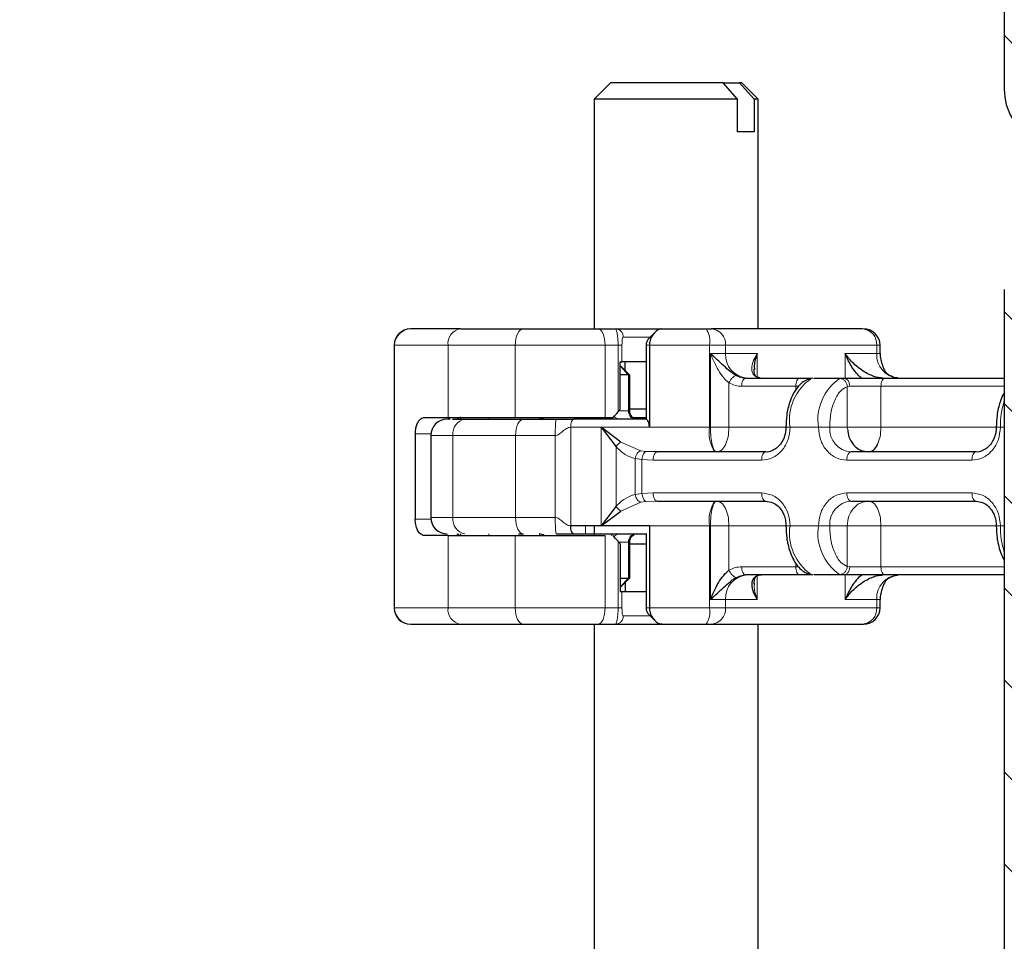
# Model space of a CAD drawing. Units: millimetres. Extents: x 0 to 420, y 0 to 297.
# Drawn here: x 72 to 96, y 208 to 230 of the extents above; entities that cross this region are included whole.
import ezdxf

# ---------------------------------------------------------------- set-up
doc = ezdxf.new("R2010")
doc.units = ezdxf.units.MM
doc.styles.add('SLDTEXTSTYLE0', font='TXT', dxfattribs={"width": 0.605})
doc.dimstyles.new('SLDDIMSTYLE0', dxfattribs={"dimtxt": 2.568319, "dimasz": 2.5, "dimexe": 0, "dimexo": 0.0625, "dimgap": 0.64208, "dimtad": 1, "dimlfac": 2.5, "dimrnd": 1e-09, "dimzin": 12, "dimdsep": 46, "dimtxsty": 'SLDTEXTSTYLE0', "dimsah": 1, "dimcen": 0.09, "dimadec": 0, "dimazin": 3, "dimtfac": 1, "dimtdec": 3, "dimtofl": 0, "dimtmove": 0, "dimatfit": 3, "dimfxl": 1, "dimfrac": 2, "dimtolj": 1, "dimtzin": 12, "dimarcsym": 0})
doc.dimstyles.new('SLDDIMSTYLE3', dxfattribs={"dimtxt": 2.568319, "dimasz": 2.5, "dimexe": 0, "dimexo": 0.0625, "dimgap": 0.64208, "dimtad": 1, "dimlfac": 2.5, "dimrnd": 1e-09, "dimzin": 12, "dimdsep": 46, "dimtxsty": 'SLDTEXTSTYLE0', "dimsah": 1, "dimcen": 0.09, "dimadec": 0, "dimazin": 3, "dimtol": 1, "dimtp": 1.5, "dimtm": 1.5, "dimtfac": 1, "dimtdec": 1, "dimtofl": 0, "dimtmove": 0, "dimatfit": 3, "dimfxl": 1, "dimfrac": 2, "dimtolj": 1, "dimarcsym": 0})
doc.dimstyles.new('SLDDIMSTYLE4', dxfattribs={"dimtxt": 2.568319, "dimasz": 2.5, "dimexe": 0, "dimexo": 0.0625, "dimgap": 0.64208, "dimtad": 1, "dimlfac": 2.5, "dimrnd": 1e-09, "dimzin": 12, "dimdsep": 46, "dimtxsty": 'SLDTEXTSTYLE0', "dimsah": 1, "dimcen": 0.09, "dimadec": 0, "dimazin": 3, "dimtol": 1, "dimtp": 2, "dimtm": 2, "dimtfac": 1, "dimtdec": 0, "dimtofl": 0, "dimtmove": 0, "dimatfit": 3, "dimfxl": 1, "dimfrac": 2, "dimtolj": 1, "dimarcsym": 0})

# ---------------------------------------------------------------- blocks, each defined once
blk = doc.blocks.new('_D_12')
at = {"color": 7, "linetype": 'Continuous', "lineweight": 0}
for p, q in [((87.63, 251.846), (52.13, 251.846)), ((53.13, 187.246), (53.13, 251.846)), ((102.03, 187.246), (52.13, 187.246))]:
    blk.add_line(p, q, dxfattribs=at)
at = {"color": 7, "linetype": 'Continuous', "lineweight": 18}
for points in [[(53.13, 251.846), (52.755, 249.346), (53.505, 249.346)], [(53.13, 187.246), (53.505, 189.746), (52.755, 189.746)]]:
    blk.add_solid(points, dxfattribs=at)
at = {"color": 7, "linetype": 'Continuous', "lineweight": 18, "attachment_point": 1, "rotation": 90, "style": 'SLDTEXTSTYLE0'}
for s, insert, char_height in [('±1.5', (50.518, 222.053), 1.8521), ('161.5', (49.72, 212.254), 2.6458)]:
    blk.add_mtext(s, dxfattribs=dict(at, insert=insert, char_height=char_height))
blk = doc.blocks.new('_D_13')
at = {"color": 7, "linetype": 'Continuous', "lineweight": 0}
for p, q in [((87.63, 251.846), (45.13, 251.846)), ((46.13, 151.246), (46.13, 251.846)), ((105.33, 151.246), (45.13, 151.246))]:
    blk.add_line(p, q, dxfattribs=at)
at = {"color": 7, "linetype": 'Continuous', "lineweight": 18}
for centre, start, end in [((44.158, 203.865), 63.4349, 116.5651), ((44.158, 199.227), 243.4349, 296.5651)]:
    blk.add_arc(centre, 4.41, start, end, dxfattribs=at)
for points in [[(46.13, 251.846), (45.755, 249.346), (46.505, 249.346)], [(46.13, 151.246), (46.505, 153.746), (45.755, 153.746)]]:
    blk.add_solid(points, dxfattribs=at)
at = {"color": 7, "linetype": 'Continuous', "lineweight": 18, "attachment_point": 1, "rotation": 90, "style": 'SLDTEXTSTYLE0'}
for s, insert, char_height in [('±2', (43.518, 205.082), 1.8521), ('251.5', (42.72, 195.283), 2.6458)]:
    blk.add_mtext(s, dxfattribs=dict(at, insert=insert, char_height=char_height))
blk = doc.blocks.new('_D_14')
at = {"color": 7, "linetype": 'Continuous', "lineweight": 0}
for p, q in [((95.43, 237.646), (59.13, 237.646)), ((60.13, 187.246), (60.13, 237.646)), ((102.03, 187.246), (59.13, 187.246))]:
    blk.add_line(p, q, dxfattribs=at)
at = {"color": 7, "linetype": 'Continuous', "lineweight": 18}
for points in [[(60.13, 237.646), (59.755, 235.146), (60.505, 235.146)], [(60.13, 187.246), (60.505, 189.746), (59.755, 189.746)]]:
    blk.add_solid(points, dxfattribs=at)
at = {"color": 7, "linetype": 'Continuous', "lineweight": 18, "insert": (56.72, 209.506), "char_height": 2.6458, "attachment_point": 1, "rotation": 90, "style": 'SLDTEXTSTYLE0'}
blk.add_mtext('126', dxfattribs=at)

msp = doc.modelspace()

# ---------------------------------------------------------------- hatches: boundary and pattern name
at = {"linetype": 'Continuous', "lineweight": 18}
h = msp.add_hatch(dxfattribs=at)
h.set_pattern_fill('ANSI31', scale=0.5, angle=90, style=0)
edge = h.paths.add_edge_path(flags=0)
edge.add_line((96.7303, 224.3025), (97.3503, 224.6604))
edge.add_arc((96.5503, 226.046), 1.6, 300, 420)
edge.add_line((97.3503, 227.4317), (96.7303, 227.7896))
edge.add_arc((97.1303, 228.4825), 0.8, 180, 240, ccw=False)
edge.add_line((96.3303, 228.4825), (96.3303, 237.646))
edge.add_line((96.3303, 237.646), (95.7303, 237.646))
edge.add_line((95.7303, 237.646), (95.7303, 228.4825))
edge.add_arc((97.1303, 228.4825), 1.4, 180, 240)
edge.add_line((96.4303, 227.27), (97.0503, 226.9121))
edge.add_arc((96.5503, 226.046), 1, -60, 60, ccw=False)
edge.add_line((97.0503, 225.18), (96.4303, 224.8221))
edge.add_arc((97.1303, 223.6096), 1.4, 120, 180)
edge.add_line((95.7303, 223.6096), (95.7303, 193.846))
edge.add_arc((102.3303, 193.846), 6.6, 180, 270)
edge.add_line((102.3303, 187.246), (102.5639, 187.246))
edge.add_arc((102.5639, 184.846), 2.4, 9.59407, 90, ccw=False)
edge.add_line((104.9303, 185.246), (105.5371, 185.246))
edge.add_arc((102.5639, 184.846), 3, 7.66226, 90)
edge.add_line((102.5639, 187.846), (102.3303, 187.846))
edge.add_arc((102.3303, 193.846), 6, 180, 270, ccw=False)
edge.add_line((96.3303, 193.846), (96.3303, 223.6096))
edge.add_arc((97.1303, 223.6096), 0.8, 120, 180, ccw=False)

# ---------------------------------------------------------------- linework, layer by layer
at = {"color": 7, "linetype": 'Continuous', "lineweight": 25}
for p, q in [((95.7303, 237.646), (95.7303, 228.4825)), ((86.1311, 228.646), (85.7311, 228.246)), ((88.8728, 228.646), (86.1311, 228.646)), ((89.2282, 228.246), (88.8728, 228.646)), ((88.8728, 228.646), (89.2728, 228.646)), ((89.2728, 228.646), (89.6282, 228.246)), ((89.3311, 228.646), (89.2728, 228.646)), ((89.7311, 228.246), (89.3311, 228.646)), ((85.7311, 228.246), (85.7311, 222.646)), ((89.2282, 228.246), (85.7311, 228.246)), ((89.2282, 227.446), (89.2282, 228.246)), ((89.6282, 228.246), (89.6282, 227.446)), ((89.7311, 228.246), (89.6282, 228.246)), ((89.7311, 222.646), (89.7311, 228.246)), ((89.6282, 227.446), (89.2282, 227.446)), ((95.7303, 223.6096), (95.7303, 193.846)), ((85.8253, 222.646), (86.2463, 222.646)), ((87.2123, 222.5598), (87.0514, 222.397)), ((87.3823, 222.646), (87.3155, 222.6321)), ((87.3823, 222.646), (88.4595, 222.646)), ((92.2738, 222.646), (88.5893, 222.646)), ((80.8552, 222.246), (80.8552, 215.846)), ((86.9964, 222.246), (86.9964, 220.4437)), ((87.0776, 222.246), (87.0776, 220.246)), ((92.7006, 222.046), (92.7006, 222.246)), ((86.3647, 221.846), (86.4095, 221.846)), ((86.3647, 220.686), (86.3647, 221.846)), ((86.9964, 221.846), (86.4095, 221.846)), ((86.4834, 221.6338), (86.4834, 221.846)), ((86.391, 221.726), (86.3647, 221.726)), ((86.5911, 221.526), (86.3906, 221.7266)), ((86.5642, 221.526), (86.391, 221.726)), ((86.391, 221.726), (86.591, 221.526)), ((86.5642, 221.526), (86.3647, 221.526)), ((86.591, 221.526), (86.5642, 221.526)), ((86.591, 221.526), (86.591, 220.646)), ((89.4267, 221.446), (90.7442, 221.446)), ((91.0595, 221.4421), (90.9722, 221.4252)), ((91.023, 221.4343), (90.9728, 221.4227)), ((91.0961, 221.446), (91.8102, 221.446)), ((92.8226, 221.446), (95.7303, 221.446)), ((86.9964, 220.686), (86.591, 220.686)), ((81.5947, 220.486), (82.1681, 220.486)), ((82.1681, 220.486), (83.8071, 220.486)), ((82.4708, 220.486), (82.4708, 220.446)), ((83.8071, 220.486), (85.9986, 220.486)), ((85.9986, 220.486), (86.1912, 220.486)), ((86.671, 220.486), (86.9964, 220.486)), ((86.3803, 219.8872), (85.9038, 220.246)), ((85.9038, 220.246), (86.2656, 219.7676)), ((81.3702, 220.086), (81.3702, 218.006)), ((81.7492, 220.046), (81.7492, 218.046)), ((87.2693, 219.646), (86.9946, 219.6565)), ((89.9139, 219.646), (87.2693, 219.646)), ((95.0408, 219.646), (91.9924, 219.646)), ((95.0408, 219.646), (95.043, 219.646)), ((87.2693, 218.446), (89.9139, 218.446)), ((91.9924, 218.446), (95.0408, 218.446)), ((86.2656, 218.3245), (85.9038, 217.846)), ((85.9038, 217.846), (86.3803, 218.2049)), ((85.9038, 217.846), (85.1586, 217.846)), ((85.7311, 217.846), (85.7311, 217.606)), ((87.0776, 217.846), (85.9038, 217.846)), ((87.0776, 217.846), (87.0776, 215.846)), ((82.1681, 217.606), (81.5947, 217.606)), ((82.1681, 217.606), (83.8071, 217.606)), ((82.4708, 217.646), (82.4708, 217.606)), ((83.8071, 217.606), (85.9986, 217.606)), ((83.8832, 217.646), (84.0063, 217.646)), ((86.9964, 217.6484), (86.9964, 215.846)), ((86.3647, 217.406), (86.3647, 216.246)), ((86.591, 217.446), (86.591, 216.566)), ((86.591, 217.406), (86.9964, 217.406)), ((86.3647, 216.566), (86.5642, 216.566)), ((86.3906, 216.3655), (86.5911, 216.566)), ((86.391, 216.366), (86.5642, 216.566)), ((86.591, 216.566), (86.391, 216.366)), ((86.5642, 216.566), (86.591, 216.566)), ((90.7442, 216.646), (89.4267, 216.646)), ((90.9722, 216.6669), (91.0595, 216.65)), ((90.9728, 216.6694), (91.023, 216.6578)), ((91.8102, 216.646), (91.0961, 216.646)), ((95.7303, 216.646), (92.8226, 216.646)), ((86.3647, 216.366), (86.391, 216.366)), ((86.4834, 216.4583), (86.4834, 216.246)), ((86.3647, 216.246), (86.4095, 216.246)), ((86.4095, 216.246), (86.9964, 216.246)), ((92.7006, 215.846), (92.7006, 216.046)), ((87.0515, 215.695), (87.2123, 215.5323)), ((85.7311, 215.446), (85.7311, 160.646)), ((85.8253, 215.446), (86.2463, 215.446)), ((87.3155, 215.46), (87.3823, 215.446)), ((87.357, 215.446), (87.3702, 215.4463)), ((87.3823, 215.446), (88.4595, 215.446)), ((88.4595, 215.446), (88.5893, 215.446)), ((88.5893, 215.446), (92.2738, 215.446)), ((89.7311, 160.646), (89.7311, 215.446)), ((92.2738, 215.446), (92.3006, 215.446))]:
    msp.add_line(p, q, dxfattribs=at)
at = {"color": 8, "linetype": 'Continuous', "lineweight": 18}
for p, q in [((87.3777, 222.6308), (87.3403, 222.646)), ((86.4424, 222.446), (87.1241, 222.446)), ((80.8667, 222.246), (80.8552, 222.246)), ((82.1681, 222.246), (80.8667, 222.246)), ((80.8667, 222.246), (80.8667, 215.846)), ((83.8071, 222.246), (82.1681, 222.246)), ((82.1681, 220.486), (82.1681, 222.246)), ((85.9986, 222.246), (83.8071, 222.246)), ((83.8071, 220.486), (83.8071, 222.246)), ((85.9986, 220.486), (85.9986, 222.246)), ((86.3142, 222.246), (85.9986, 222.246)), ((86.3142, 220.6201), (86.3142, 222.246)), ((86.4095, 221.846), (86.4095, 222.246)), ((87.0776, 222.246), (86.9964, 222.246)), ((88.5462, 222.246), (87.0776, 222.246)), ((88.5462, 222.246), (88.5462, 220.246)), ((88.9357, 222.246), (88.5462, 222.246)), ((88.5669, 222.046), (88.9357, 222.046)), ((88.5669, 220.246), (88.5669, 222.046)), ((88.9357, 222.046), (88.9357, 222.246)), ((92.6202, 222.246), (88.9357, 222.246)), ((88.9357, 222.046), (89.7082, 222.046)), ((89.7082, 222.046), (89.7082, 221.4738)), ((91.8477, 222.046), (92.6202, 222.046)), ((91.8477, 221.446), (91.8477, 222.046)), ((92.6202, 222.246), (92.6202, 222.046)), ((92.7006, 222.246), (92.6202, 222.246)), ((92.6202, 222.046), (92.7006, 222.046)), ((86.5642, 220.646), (86.5642, 221.526)), ((89.0178, 221.3297), (89.0178, 220.246)), ((91.0961, 221.446), (91.023, 221.4343)), ((91.7158, 221.4343), (91.8102, 221.446)), ((89.3267, 221.246), (90.6442, 221.246)), ((90.6442, 221.246), (90.7171, 221.246)), ((90.6442, 221.1505), (90.6442, 221.246)), ((91.903, 221.2363), (91.9633, 221.246)), ((91.903, 220.246), (91.903, 221.2363)), ((91.9633, 221.246), (92.7226, 221.246)), ((92.7226, 221.246), (92.7226, 220.246)), ((92.7226, 221.246), (95.7303, 221.246)), ((86.3362, 220.646), (86.5642, 220.646)), ((86.5642, 220.646), (86.591, 220.646)), ((82.4227, 220.4703), (82.4227, 220.446)), ((83.1619, 220.446), (83.1619, 220.486)), ((84.3984, 220.446), (84.3984, 220.486)), ((85.9038, 220.246), (85.1586, 220.246)), ((85.1586, 220.246), (85.1586, 217.846)), ((85.9038, 220.246), (87.0776, 220.246)), ((85.9038, 217.846), (85.9038, 220.246)), ((87.0776, 220.246), (88.5462, 220.246)), ((88.5462, 220.246), (88.5669, 220.246)), ((89.0178, 220.246), (90.4067, 220.246)), ((90.5067, 220.246), (90.4067, 220.246)), ((91.1995, 220.246), (90.5067, 220.246)), ((91.4727, 220.246), (91.1995, 220.246)), ((91.4727, 220.246), (91.903, 220.246)), ((91.903, 220.246), (91.913, 220.1877)), ((92.7226, 220.246), (95.5336, 220.246)), ((95.6336, 220.246), (95.5336, 220.246)), ((95.7303, 220.246), (95.6336, 220.246)), ((81.7512, 220.086), (81.3702, 220.086)), ((82.2893, 220.046), (81.7492, 220.046)), ((83.8162, 220.046), (82.2893, 220.046)), ((82.2893, 218.046), (82.2893, 220.046)), ((83.8162, 218.046), (83.8162, 220.046)), ((84.7812, 220.046), (83.8162, 220.046)), ((84.7812, 218.046), (84.7812, 220.046)), ((86.3803, 219.8872), (86.8678, 219.6726)), ((86.2656, 218.3245), (86.2656, 219.7676)), ((86.9946, 219.6565), (86.8678, 219.6726)), ((86.8966, 219.46), (86.731, 219.4815)), ((86.731, 219.4815), (86.731, 218.6106)), ((86.8966, 219.46), (86.8966, 218.6321)), ((87.1693, 219.446), (86.8966, 219.46)), ((89.8139, 219.446), (87.1693, 219.446)), ((94.9408, 219.446), (91.8924, 219.446)), ((86.731, 218.6106), (86.8966, 218.6321)), ((86.8966, 218.6321), (87.1693, 218.646)), ((86.9946, 218.4356), (87.2693, 218.446)), ((87.1693, 218.646), (89.8139, 218.646)), ((91.8924, 218.646), (94.9408, 218.646)), ((86.3803, 218.2049), (86.8678, 218.4195)), ((86.9946, 218.4356), (86.8678, 218.4195)), ((81.3702, 218.006), (81.7512, 218.006)), ((81.7492, 218.046), (82.2893, 218.046)), ((83.8162, 218.046), (82.2893, 218.046)), ((84.7812, 218.046), (83.8162, 218.046)), ((85.5236, 217.846), (85.5236, 217.646)), ((88.5462, 217.846), (87.0776, 217.846)), ((88.5462, 215.846), (88.5462, 217.846)), ((88.5669, 217.846), (88.5462, 217.846)), ((88.5669, 216.046), (88.5669, 217.846)), ((90.4067, 217.846), (89.0178, 217.846)), ((89.0178, 217.846), (89.0178, 216.7624)), ((90.4067, 217.846), (90.5067, 217.846)), ((90.5067, 217.846), (91.1995, 217.846)), ((91.1995, 217.846), (91.4727, 217.846)), ((91.903, 217.846), (91.4727, 217.846)), ((91.903, 216.8558), (91.903, 217.846)), ((95.5336, 217.846), (92.7226, 217.846)), ((92.7226, 217.846), (92.7226, 216.846)), ((95.6336, 217.846), (95.5336, 217.846)), ((95.7303, 217.846), (95.6336, 217.846)), ((82.1681, 215.846), (82.1681, 217.606)), ((82.4227, 217.646), (82.4227, 217.6218)), ((83.1619, 217.606), (83.1619, 217.646)), ((83.8071, 215.846), (83.8071, 217.606)), ((84.3984, 217.6459), (84.3984, 217.606)), ((85.9986, 215.846), (85.9986, 217.606)), ((86.3142, 215.846), (86.3142, 217.472)), ((86.5642, 217.446), (86.3362, 217.446)), ((86.5642, 216.566), (86.5642, 217.446)), ((86.591, 217.446), (86.5642, 217.446)), ((90.6442, 216.846), (89.3267, 216.846)), ((90.6442, 216.846), (90.6442, 216.9301)), ((90.7145, 216.846), (90.6442, 216.846)), ((91.903, 216.8558), (91.9633, 216.846)), ((92.7226, 216.846), (91.9633, 216.846)), ((95.7303, 216.846), (92.7226, 216.846)), ((89.7082, 216.6246), (89.7082, 216.046)), ((91.023, 216.6578), (91.0961, 216.646)), ((91.8102, 216.646), (91.7158, 216.6578)), ((91.8477, 216.046), (91.8477, 216.646)), ((86.4095, 215.846), (86.4095, 216.246)), ((88.9357, 216.046), (88.5669, 216.046)), ((88.9357, 215.846), (88.9357, 216.046)), ((89.7082, 216.046), (88.9357, 216.046)), ((92.6202, 216.046), (91.8477, 216.046)), ((92.6202, 216.046), (92.6202, 215.846)), ((92.7006, 216.046), (92.6202, 216.046)), ((80.8552, 215.846), (80.8667, 215.846)), ((80.8667, 215.846), (82.1681, 215.846)), ((82.1681, 215.846), (83.8071, 215.846)), ((83.8071, 215.846), (85.9986, 215.846)), ((86.3142, 215.846), (85.9986, 215.846)), ((86.9964, 215.846), (87.0776, 215.846)), ((88.5462, 215.846), (87.0776, 215.846)), ((88.5462, 215.846), (88.9357, 215.846)), ((88.9357, 215.846), (92.6202, 215.846)), ((92.6202, 215.846), (92.7006, 215.846)), ((87.0736, 215.646), (86.4424, 215.646)), ((87.3403, 215.446), (87.3777, 215.4613))]:
    msp.add_line(p, q, dxfattribs=at)
at = {"color": 8, "linetype": 'Continuous', "lineweight": 18, "flags": 128}
for points in [[(83.8071, 222.246), (83.8108, 222.3241), (83.8217, 222.3991), (83.8395, 222.4683), (83.8633, 222.5289), (83.8924, 222.5786), (83.9256, 222.6156), (83.9616, 222.6384), (83.9991, 222.646)], [(85.9986, 222.246), (85.9952, 222.3241), (85.9854, 222.3991), (85.9694, 222.4683), (85.9478, 222.5289), (85.9216, 222.5786), (85.8916, 222.6156), (85.8591, 222.6384), (85.8253, 222.646)], [(90.7442, 221.446), (90.7246, 221.4422), (90.7059, 221.4308), (90.6886, 221.4123), (90.6734, 221.3875), (90.661, 221.3572), (90.6518, 221.3226), (90.6461, 221.2851), (90.6442, 221.246)], [(92.8226, 221.446), (92.8031, 221.4422), (92.7843, 221.4308), (92.7671, 221.4123), (92.7519, 221.3875), (92.7395, 221.3572), (92.7302, 221.3226), (92.7245, 221.2851), (92.7226, 221.246)], [(84.0063, 220.446), (83.9692, 220.4384), (83.9336, 220.4156), (83.9007, 220.3786), (83.8719, 220.3289), (83.8482, 220.2683), (83.8306, 220.1991), (83.8198, 220.1241), (83.8162, 220.046)], [(89.8139, 219.446), (89.8158, 219.4851), (89.8215, 219.5226), (89.8308, 219.5572), (89.8432, 219.5875), (89.8583, 219.6123), (89.8756, 219.6308), (89.8944, 219.6422), (89.9139, 219.646)], [(91.8924, 219.446), (91.8943, 219.4851), (91.9, 219.5226), (91.9092, 219.5572), (91.9217, 219.5875), (91.9368, 219.6123), (91.9541, 219.6308), (91.9729, 219.6422), (91.9924, 219.646)], [(94.9408, 219.446), (94.9427, 219.4851), (94.9484, 219.5226), (94.9576, 219.5572), (94.9701, 219.5875), (94.9852, 219.6123), (95.0025, 219.6308), (95.0213, 219.6422), (95.0408, 219.646)], [(89.8139, 218.646), (89.8158, 218.607), (89.8215, 218.5695), (89.8308, 218.5349), (89.8432, 218.5046), (89.8583, 218.4798), (89.8756, 218.4613), (89.8944, 218.4499), (89.9139, 218.446)], [(91.8924, 218.646), (91.8943, 218.607), (91.9, 218.5695), (91.9092, 218.5349), (91.9217, 218.5046), (91.9368, 218.4798), (91.9541, 218.4613), (91.9729, 218.4499), (91.9924, 218.446)], [(94.9408, 218.646), (94.9427, 218.607), (94.9484, 218.5695), (94.9576, 218.5349), (94.9701, 218.5046), (94.9852, 218.4798), (95.0025, 218.4613), (95.0213, 218.4499), (95.0408, 218.446)], [(83.8162, 218.046), (83.8198, 217.968), (83.8306, 217.893), (83.8482, 217.8238), (83.8719, 217.7632), (83.9007, 217.7135), (83.9336, 217.6765), (83.9692, 217.6537), (84.0063, 217.646)], [(90.7442, 216.646), (90.7246, 216.6499), (90.7059, 216.6613), (90.6886, 216.6798), (90.6734, 216.7046), (90.661, 216.7349), (90.6518, 216.7695), (90.6461, 216.807), (90.6442, 216.846)], [(92.8226, 216.646), (92.8031, 216.6499), (92.7843, 216.6613), (92.7671, 216.6798), (92.7519, 216.7046), (92.7395, 216.7349), (92.7302, 216.7695), (92.7245, 216.807), (92.7226, 216.846)], [(83.9991, 215.446), (83.9616, 215.4537), (83.9256, 215.4765), (83.8924, 215.5135), (83.8633, 215.5632), (83.8395, 215.6238), (83.8217, 215.693), (83.8108, 215.768), (83.8071, 215.846)], [(85.9986, 215.846), (85.9952, 215.768), (85.9854, 215.693), (85.9694, 215.6238), (85.9478, 215.5632), (85.9216, 215.5135), (85.8916, 215.4765), (85.8591, 215.4537), (85.8253, 215.446)]]:
    msp.add_lwpolyline(points, dxfattribs=at)
at = {"color": 7, "linetype": 'Continuous', "lineweight": 25, "flags": 128}
msp.add_lwpolyline([(87.4366, 222.6381), (87.4351, 222.6384), (87.357, 222.646)], dxfattribs=at)
at = {"color": 7, "linetype": 'Continuous', "lineweight": 25}
for centre, radius, start, end in [((97.1303, 228.4825), 1.4, 180, 240), ((81.2552, 222.246), 0.4, 90, 180), ((92.3006, 222.246), 0.4, 0, 90), ((93.3006, 222.046), 0.6, 180, 194.23566), ((86.791, 220.646), 0.2, 179.99524, 269.99523), ((82.1492, 220.046), 0.4, 90, 180), ((84.3913, 220.646), 0.1999, 270.00061, 306.875), ((82.1492, 218.046), 0.4, 180, 270), ((84.3913, 217.4461), 0.1999, 53.125, 89.99939), ((86.791, 217.4461), 0.2, 90.00477, 180.00476), ((93.3006, 216.046), 0.6, 165.83567, 180), ((81.2552, 215.846), 0.4, 180, 270), ((92.3006, 215.846), 0.4, 270, 0)]:
    msp.add_arc(centre, radius, start, end, dxfattribs=at)
at = {"color": 8, "linetype": 'Continuous', "lineweight": 18}
for centre, radius, start, end in [((81.2639, 222.2489), 0.3971, 90.42043, 180.41435), ((82.5268, 222.2893), 0.3613, 99.15053, 186.87898), ((88.0203, 222.3413), 0.5345, 349.73075, 34.75405), ((88.5604, 222.271), 0.3761, 356.18874, 85.59805), ((92.2449, 222.271), 0.3761, 356.18874, 85.59805), ((89.4986, 222.0085), 0.5642, 176.18874, 265.59805), ((93.1831, 222.0085), 0.5642, 176.18874, 265.59805), ((91.7103, 220.4294), 1.2174, 124.36729, 188.66264), ((92.4031, 220.4294), 1.2174, 124.36729, 188.66264), ((97.743, 220.2676), 2.1096, 162.57416, 180.58494), ((86.7519, 220.6335), 0.1881, 176.18874, 265.59805), ((82.6453, 220.0928), 0.359, 100.26743, 187.47605), ((86.2191, 220.5281), 0.0825, 210.6013, 263.64491), ((86.3543, 220.6127), 0.1667, 215.58441, 268.55756), ((89.3352, 220.1031), 0.8018, 169.73075, 214.75405), ((92.0357, 220.2085), 0.5642, 176.18874, 265.59805), ((89.3352, 217.989), 0.8018, 145.24595, 190.26925), ((92.0357, 217.8835), 0.5642, 94.40195, 183.81126), ((82.6453, 217.9993), 0.359, 172.52395, 259.73257), ((91.7103, 217.6627), 1.2174, 171.33736, 235.63271), ((92.4031, 217.6627), 1.2174, 171.33736, 235.63271), ((97.743, 217.8245), 2.1096, 179.41506, 197.42584), ((86.2191, 217.564), 0.0825, 96.35509, 149.3987), ((86.3543, 217.4794), 0.1667, 91.44244, 144.41559), ((86.7519, 217.4585), 0.1881, 94.40195, 183.81126), ((89.4986, 216.0835), 0.5642, 94.40195, 183.81126), ((93.1831, 216.0835), 0.5642, 94.40195, 183.81126), ((81.2639, 215.8432), 0.3971, 179.58565, 269.57957), ((82.5268, 215.8028), 0.3613, 173.12102, 260.84947), ((88.0203, 215.7508), 0.5345, 325.24595, 10.26925), ((88.5604, 215.821), 0.3761, 274.40195, 3.81126), ((92.2449, 215.821), 0.3761, 274.40195, 3.81126)]:
    msp.add_arc(centre, radius, start, end, dxfattribs=at)
at = {"color": 7, "linetype": 'Continuous', "lineweight": 25}
for centre, major_axis, start_param, end_param in [((84.4393, 221.7763), (3.2611, 3.2611), 4.7832296, 4.8228122), ((86.2101, 220.6843), (0.1812, 0.1812), 4.8228122, 5.1585689), ((84.4393, 216.3158), (3.2611, -3.2611), 1.4603731, 1.4999557), ((86.2101, 217.4078), (0.1812, -0.1812), 1.1246164, 1.4603731)]:
    msp.add_ellipse(centre, major_axis=major_axis, ratio=0.4675868, start_param=start_param, end_param=end_param, dxfattribs=at)
for points, knots in [([(82.4694, 222.646), (82.3201, 222.646), (82.0216, 222.646), (81.6777, 222.646), (81.4088, 222.646), (81.3102, 222.646), (81.261, 222.646)], [0, 0, 0, 0, 0.2500193, 0.5000004, 0.7500193, 1, 1, 1, 1]), ([(83.9991, 222.646), (84.1409, 222.646), (84.4287, 222.646), (84.9059, 222.646), (85.3858, 222.646), (85.6802, 222.646), (85.8253, 222.646)], [0, 0, 0, 0, 0.2464518, 0.5, 0.7535482, 1, 1, 1, 1]), ([(86.2463, 222.646), (86.2868, 222.646), (86.3688, 222.646), (86.6159, 222.646), (86.9376, 222.646), (87.2071, 222.646), (87.3403, 222.646)], [0, 0, 0, 0, 0.2470613, 0.5, 0.7529387, 1, 1, 1, 1]), ([(87.3155, 222.6321), (87.2843, 222.6148), (87.2247, 222.5818), (87.1463, 222.4838), (87.0894, 222.3698), (87.0813, 222.2854), (87.0776, 222.246)], [0, 0, 0, 0, 0.2949533, 0.5626064, 0.7961003, 1, 1, 1, 1]), ([(87.0497, 222.3917), (87.0462, 222.3886), (87.035, 222.3791), (87.0205, 222.3519), (87.0067, 222.3182), (86.998, 222.2822), (86.997, 222.2579), (86.9964, 222.246)], [0, 0, 0, 0, 0.1154463, 0.3647565, 0.5986595, 0.8032235, 1, 1, 1, 1]), ([(89.1918, 221.5088), (89.1673, 221.5236), (89.1181, 221.5532), (89.016, 221.631), (88.8315, 221.8005), (88.6754, 221.9453), (88.5669, 222.046)], [0, 0, 0, 0, 0.1093195, 0.2187549, 0.4567095, 1, 1, 1, 1]), ([(89.7082, 222.046), (89.6726, 221.9456), (89.6247, 221.8104), (89.6362, 221.6878), (89.6392, 221.6563)], [0, 0, 0, 0, 0.7431364, 1, 1, 1, 1]), ([(92.7673, 221.446), (92.7331, 221.4482), (92.6623, 221.4526), (92.5408, 221.4878), (92.4104, 221.5441), (92.2244, 221.6533), (92.0153, 221.8246), (91.9039, 221.9718), (91.8477, 222.046)], [0, 0, 0, 0, 0.0888851, 0.1840891, 0.2942826, 0.4225391, 0.7088702, 1, 1, 1, 1]), ([(92.2524, 221.446), (92.2388, 221.4574), (92.1323, 221.546), (91.9802, 221.7525), (91.8921, 221.9477), (91.8477, 222.046)], [0, 0, 0, 0, 0.0677376, 0.5299953, 1, 1, 1, 1]), ([(92.7188, 221.8988), (92.731, 221.8468), (92.7535, 221.7506), (92.8056, 221.6309), (92.8711, 221.5532), (92.9151, 221.5236), (92.9371, 221.5088)], [0, 0, 0, 0, 0.3801335, 0.703095, 0.8516134, 1, 1, 1, 1]), ([(89.7599, 221.454), (89.7314, 221.4614), (89.6735, 221.4764), (89.6345, 221.5472), (89.6304, 221.6261), (89.6283, 221.6665)], [0, 0, 0, 0, 0.3201406, 0.6515087, 1, 1, 1, 1]), ([(90.9782, 221.4222), (90.9318, 221.4059), (90.8277, 221.3694), (90.6924, 221.2396), (90.5796, 221.0681), (90.5023, 220.8798), (90.4543, 220.7052), (90.4162, 220.5002), (90.4104, 220.344), (90.4067, 220.246)], [0, 0, 0, 0, 0.125645, 0.2817029, 0.4579929, 0.6011017, 0.7116163, 0.8191138, 1, 1, 1, 1]), ([(90.7442, 221.446), (90.8207, 221.446), (90.9421, 221.446), (91.007, 221.446), (91.031, 221.446)], [0, 0, 0, 0, 0.6299431, 1, 1, 1, 1]), ([(91.8102, 221.446), (91.875, 221.446), (92.0088, 221.446), (92.2813, 221.446), (92.5697, 221.446), (92.7401, 221.446), (92.8226, 221.446)], [0, 0, 0, 0, 0.2422355, 0.5, 0.7577645, 1, 1, 1, 1]), ([(92.9371, 221.5088), (92.9432, 221.508), (92.9523, 221.5068), (92.9585, 221.5005), (92.9605, 221.4984)], [0, 0, 0, 0, 0.667465, 1, 1, 1, 1]), ([(93.1254, 221.4492), (93.1072, 221.4505), (93.0503, 221.4547), (92.9976, 221.4814), (92.9617, 221.4996)], [0, 0, 0, 0, 0.32000416, 1, 1, 1, 1]), ([(95.7303, 221.0884), (95.7214, 221.0754), (95.6778, 221.0117), (95.6302, 220.8784), (95.581, 220.7055), (95.5432, 220.5), (95.5373, 220.344), (95.5336, 220.246)], [0, 0, 0, 0, 0.06349876, 0.31076773, 0.50171931, 0.68745765, 1, 1, 1, 1]), ([(81.3702, 220.086), (81.372, 220.1259), (81.3758, 220.2054), (81.4044, 220.3127), (81.4489, 220.4025), (81.5129, 220.4712), (81.5663, 220.4809), (81.5947, 220.486)], [0, 0, 0, 0, 0.17556463, 0.35064709, 0.53773694, 0.75420625, 1, 1, 1, 1]), ([(82.2236, 220.446), (82.2095, 220.446), (82.1505, 220.446), (82.1608, 220.446), (82.1686, 220.446)], [0, 0, 0, 0, 0.2378152, 1, 1, 1, 1]), ([(82.2764, 220.446), (82.2845, 220.446), (82.334, 220.446), (82.4686, 220.446), (82.5813, 220.446)], [0, 0, 0, 0, 0.163094, 1, 1, 1, 1]), ([(82.4827, 220.486), (82.4527, 220.4833), (82.4116, 220.4796), (82.3942, 220.4531), (82.3895, 220.446)], [0, 0, 0, 0, 0.7322764, 1, 1, 1, 1]), ([(84.8105, 220.446), (84.8313, 220.446), (84.8741, 220.446), (84.9504, 220.446), (85.0076, 220.446), (85.0516, 220.446), (85.0667, 220.446), (85.0709, 220.446), (85.0722, 220.446), (85.0884, 220.446), (85.1366, 220.446), (85.1964, 220.446), (85.2362, 220.446)], [0, 0, 0, 0, 0.1175333, 0.2425416, 0.4868053, 0.5792287, 0.6040544, 0.6111207, 0.6133172, 0.6146227, 0.7432901, 1, 1, 1, 1]), ([(87.0776, 220.246), (87.0772, 220.2585), (87.0764, 220.2835), (87.0699, 220.3314), (87.0541, 220.3833), (87.0275, 220.4271), (87.0068, 220.4381), (86.9964, 220.4437)], [0, 0, 0, 0, 0.1249897, 0.250132, 0.5001608, 0.7505878, 1, 1, 1, 1]), ([(90.4067, 220.246), (90.4005, 220.1724), (90.3917, 220.0691), (90.3372, 219.9331), (90.2749, 219.8301), (90.1781, 219.7316), (90.0567, 219.6679), (89.9642, 219.6358), (89.9158, 219.6464), (89.9151, 219.6465)], [0, 0, 0, 0, 0.22687175, 0.31787579, 0.46819201, 0.62530535, 0.79954702, 0.99710788, 1, 1, 1, 1]), ([(91.913, 220.1877), (91.9194, 220.1293), (91.9343, 219.9925), (92.0473, 219.8121), (92.2182, 219.673), (92.3545, 219.655), (92.4226, 219.646)], [0, 0, 0, 0, 0.1991524, 0.4661016, 0.7330508, 1, 1, 1, 1]), ([(95.5336, 220.246), (95.5273, 220.1724), (95.5186, 220.0691), (95.464, 219.9331), (95.4018, 219.8301), (95.305, 219.7316), (95.1836, 219.6679), (95.0911, 219.6358), (95.0427, 219.6464), (95.042, 219.6465)], [0, 0, 0, 0, 0.22687175, 0.31787579, 0.46819201, 0.62530535, 0.79954702, 0.99710788, 1, 1, 1, 1]), ([(92.4226, 219.646), (92.4612, 219.656), (92.5383, 219.676), (92.6169, 219.7646), (92.6408, 219.8395), (92.6437, 219.8486)], [0, 0, 0, 0, 0.467833, 0.935666, 1, 1, 1, 1]), ([(89.9145, 218.4452), (89.972, 218.4384), (90.0773, 218.4261), (90.211, 218.3332), (90.3012, 218.2247), (90.3607, 218.1079), (90.399, 217.9839), (90.4041, 217.8925), (90.4067, 217.846)], [0, 0, 0, 0, 0.2338741, 0.4290811, 0.593727, 0.7177048, 0.8562565, 1, 1, 1, 1]), ([(95.0414, 218.4452), (95.0988, 218.4384), (95.2042, 218.4261), (95.3379, 218.3332), (95.4281, 218.2247), (95.4876, 218.1079), (95.5259, 217.9839), (95.531, 217.8925), (95.5336, 217.846)], [0, 0, 0, 0, 0.2338741, 0.4290811, 0.593727, 0.7177048, 0.8562565, 1, 1, 1, 1]), ([(81.5947, 217.606), (81.56, 217.6138), (81.4954, 217.6281), (81.426, 217.7252), (81.3845, 217.843), (81.371, 217.9409), (81.3703, 217.9958), (81.3702, 218.006)], [0, 0, 0, 0, 0.3015402, 0.5595963, 0.7565468, 0.9544621, 1, 1, 1, 1]), ([(90.4067, 217.846), (90.4106, 217.7442), (90.416, 217.6016), (90.4512, 217.4031), (90.4915, 217.2459), (90.5558, 217.0787), (90.639, 216.9276), (90.7444, 216.8), (90.8594, 216.7057), (90.9474, 216.6797), (90.9844, 216.6687)], [0, 0, 0, 0, 0.1869452, 0.2615615, 0.383249, 0.5057017, 0.6343848, 0.7667525, 0.9019047, 1, 1, 1, 1]), ([(95.5336, 217.846), (95.5375, 217.7442), (95.5429, 217.6017), (95.578, 217.403), (95.6189, 217.2466), (95.6711, 217.1026), (95.7144, 217.0288), (95.7303, 217.0018)], [0, 0, 0, 0, 0.3243901, 0.4538654, 0.6650194, 0.8775012, 1, 1, 1, 1]), ([(82.4827, 217.606), (82.4527, 217.6088), (82.4116, 217.6125), (82.3942, 217.639), (82.3895, 217.646)], [0, 0, 0, 0, 0.7322764, 1, 1, 1, 1]), ([(84.8105, 217.646), (84.8313, 217.646), (84.8741, 217.646), (84.9504, 217.646), (85.0074, 217.646), (85.051, 217.646), (85.066, 217.646), (85.0863, 217.646), (85.1359, 217.646), (85.1964, 217.646), (85.2362, 217.646)], [0, 0, 0, 0, 0.1175173, 0.2424807, 0.4869167, 0.5766824, 0.6020604, 0.6098731, 0.742987, 1, 1, 1, 1]), ([(88.5669, 216.046), (88.6258, 216.1834), (88.7144, 216.3901), (88.8756, 216.6344), (88.9734, 216.7224), (89.0178, 216.7624)], [0, 0, 0, 0, 0.51967519, 0.78170663, 1, 1, 1, 1]), ([(88.5669, 216.046), (88.6753, 216.1467), (88.8312, 216.2915), (89.0157, 216.4607), (89.1178, 216.5387), (89.1671, 216.5684), (89.1918, 216.5833)], [0, 0, 0, 0, 0.5428984, 0.7804019, 0.8900728, 1, 1, 1, 1]), ([(89.8278, 216.646), (89.7965, 216.6439), (89.7316, 216.6395), (89.6569, 216.6043), (89.6018, 216.548), (89.5611, 216.4388), (89.5806, 216.2675), (89.6654, 216.1203), (89.7082, 216.046)], [0, 0, 0, 0, 0.08888506, 0.18408909, 0.29428261, 0.42253908, 0.7088702, 1, 1, 1, 1]), ([(89.6283, 216.4256), (89.6356, 216.4877), (89.6475, 216.5893), (89.7093, 216.6455), (89.7656, 216.6459), (89.7839, 216.646)], [0, 0, 0, 0, 0.5147361, 0.842666, 1, 1, 1, 1]), ([(91.0107, 216.646), (90.9925, 216.646), (90.9326, 216.646), (90.8214, 216.646), (90.7442, 216.646)], [0, 0, 0, 0, 0.30452904, 1, 1, 1, 1]), ([(92.8226, 216.646), (92.7401, 216.646), (92.5697, 216.646), (92.2813, 216.646), (92.0088, 216.646), (91.875, 216.646), (91.8102, 216.646)], [0, 0, 0, 0, 0.2422355, 0.5, 0.7577645, 1, 1, 1, 1]), ([(92.2524, 216.646), (92.2388, 216.6347), (92.1323, 216.5461), (91.9802, 216.3396), (91.8921, 216.1444), (91.8477, 216.046)], [0, 0, 0, 0, 0.0677379, 0.5299954, 1, 1, 1, 1]), ([(91.8477, 216.046), (91.9039, 216.1203), (92.0153, 216.2675), (92.2244, 216.4388), (92.4104, 216.548), (92.5408, 216.6043), (92.6623, 216.6395), (92.7331, 216.6439), (92.7673, 216.646)], [0, 0, 0, 0, 0.2911297, 0.5774608, 0.705708, 0.8159107, 0.9111114, 1, 1, 1, 1]), ([(92.9371, 216.5833), (92.9151, 216.5685), (92.8711, 216.5389), (92.8056, 216.4612), (92.7534, 216.3413), (92.7309, 216.245), (92.7187, 216.1928)], [0, 0, 0, 0, 0.1481896, 0.296536, 0.6190965, 1, 1, 1, 1]), ([(92.9605, 216.5937), (92.9585, 216.5916), (92.9523, 216.5853), (92.9432, 216.5841), (92.9371, 216.5833)], [0, 0, 0, 0, 0.332535, 1, 1, 1, 1]), ([(92.9617, 216.5925), (92.9976, 216.6106), (93.051, 216.6376), (93.1087, 216.6418), (93.1277, 216.6432)], [0, 0, 0, 0, 0.6707135, 1, 1, 1, 1]), ([(86.9964, 215.846), (86.997, 215.8341), (86.998, 215.8099), (87.0067, 215.7739), (87.0205, 215.7402), (87.035, 215.713), (87.0462, 215.7034), (87.0498, 215.7004)], [0, 0, 0, 0, 0.1967584, 0.4009094, 0.6350123, 0.8844444, 1, 1, 1, 1]), ([(87.0776, 215.846), (87.0813, 215.8067), (87.0893, 215.7223), (87.1463, 215.6083), (87.2248, 215.5103), (87.2843, 215.4773), (87.3155, 215.46)], [0, 0, 0, 0, 0.2037445, 0.4374964, 0.7051709, 1, 1, 1, 1]), ([(81.261, 215.446), (81.3102, 215.446), (81.4088, 215.446), (81.6777, 215.446), (82.0216, 215.446), (82.3201, 215.446), (82.4694, 215.446)], [0, 0, 0, 0, 0.2499807, 0.4999996, 0.7499807, 1, 1, 1, 1]), ([(83.9991, 215.446), (84.1409, 215.446), (84.4287, 215.446), (84.9059, 215.446), (85.3858, 215.446), (85.6802, 215.446), (85.8253, 215.446)], [0, 0, 0, 0, 0.24645181, 0.5, 0.75354819, 1, 1, 1, 1]), ([(86.2463, 215.446), (86.2868, 215.446), (86.3688, 215.446), (86.6159, 215.446), (86.9376, 215.446), (87.2071, 215.446), (87.3403, 215.446)], [0, 0, 0, 0, 0.2470613, 0.5, 0.7529387, 1, 1, 1, 1])]:
    msp.add_open_spline(points, degree=3, knots=knots, dxfattribs=at)
for points in [[(82.4694, 222.646), (82.6972, 222.646), (83.1529, 222.646), (83.717, 222.646), (83.9991, 222.646)], [(88.4595, 222.646), (88.4728, 222.646), (88.4994, 222.646), (88.5351, 222.646), (88.5664, 222.646), (88.5816, 222.646), (88.5893, 222.646)], [(82.5813, 220.446), (82.7966, 220.446), (83.2272, 220.446), (83.7466, 220.446), (84.0063, 220.446)], [(84.0063, 220.446), (84.1341, 220.446), (84.3898, 220.446), (84.6703, 220.446), (84.8105, 220.446)], [(87.0173, 220.446), (86.7116, 220.446), (86.1003, 220.446), (85.5242, 220.446), (85.2362, 220.446)], [(85.2362, 217.646), (85.226, 217.6491), (85.2057, 217.6551), (85.18, 217.7013), (85.1621, 217.7674), (85.1598, 217.8198), (85.1586, 217.846)], [(85.2362, 217.646), (85.5242, 217.646), (86.1003, 217.646), (86.7116, 217.646), (87.0173, 217.646)], [(82.4694, 215.446), (82.6972, 215.446), (83.1529, 215.446), (83.717, 215.446), (83.9991, 215.446)]]:
    msp.add_open_spline(points, degree=3, dxfattribs=at)
at = {"color": 8, "linetype": 'Continuous', "lineweight": 18}
for points, knots in [([(86.3142, 222.246), (86.3139, 222.275), (86.3132, 222.3331), (86.3076, 222.416), (86.2991, 222.4908), (86.2859, 222.5661), (86.2674, 222.6318), (86.2536, 222.6412), (86.2463, 222.646)], [0, 0, 0, 0, 0.13200076, 0.26470098, 0.39893403, 0.53540824, 0.75682005, 1, 1, 1, 1]), ([(86.4095, 222.246), (86.4096, 222.2613), (86.4097, 222.2918), (86.4112, 222.3337), (86.4136, 222.3701), (86.4183, 222.4086), (86.4269, 222.4401), (86.4373, 222.4441), (86.4424, 222.446)], [0, 0, 0, 0, 0.13168211, 0.26196775, 0.38667619, 0.51474573, 0.75773536, 1, 1, 1, 1]), ([(88.5669, 222.046), (88.6259, 221.9087), (88.7147, 221.702), (88.8758, 221.4576), (88.9734, 221.3697), (89.0178, 221.3297)], [0, 0, 0, 0, 0.5198881, 0.7820105, 1, 1, 1, 1]), ([(89.7082, 222.046), (89.6654, 221.9718), (89.5806, 221.8246), (89.5611, 221.6533), (89.6018, 221.5441), (89.6569, 221.4878), (89.7316, 221.4526), (89.7965, 221.4482), (89.8278, 221.446)], [0, 0, 0, 0, 0.29112974, 0.57746082, 0.70570804, 0.81591075, 0.91111139, 1, 1, 1, 1]), ([(89.1918, 221.5088), (89.1776, 221.5054), (89.1491, 221.4987), (89.0993, 221.4575), (89.0519, 221.3987), (89.0292, 221.3527), (89.0178, 221.3297)], [0, 0, 0, 0, 0.2501632, 0.5, 0.7498368, 1, 1, 1, 1]), ([(89.3267, 221.246), (89.2731, 221.2497), (89.166, 221.2571), (89.0672, 221.3055), (89.0178, 221.3297)], [0, 0, 0, 0, 0.4999948, 1, 1, 1, 1]), ([(89.1918, 221.5088), (89.2279, 221.4913), (89.3032, 221.4547), (89.3844, 221.449), (89.4267, 221.446)], [0, 0, 0, 0, 0.4796864, 1, 1, 1, 1]), ([(92.9371, 221.5088), (92.9721, 221.4913), (93.045, 221.4547), (93.1247, 221.449), (93.1662, 221.446)], [0, 0, 0, 0, 0.4796864, 1, 1, 1, 1]), ([(91.4727, 220.246), (91.4786, 220.3614), (91.4906, 220.6), (91.5875, 220.9155), (91.7302, 221.1515), (91.8467, 221.2086), (91.903, 221.2363)], [0, 0, 0, 0, 0.2418289, 0.5, 0.7581711, 1, 1, 1, 1]), ([(84.7812, 220.046), (84.7969, 220.0477), (84.8302, 220.0512), (84.8924, 220.0856), (84.9606, 220.1489), (85.0353, 220.2084), (85.1047, 220.2409), (85.1412, 220.2444), (85.1586, 220.246)], [0, 0, 0, 0, 0.1053751, 0.2239328, 0.4709015, 0.7361236, 0.8746205, 1, 1, 1, 1]), ([(90.5067, 220.246), (90.4974, 220.1454), (90.4831, 219.9901), (90.3968, 219.8037), (90.3073, 219.6764), (90.197, 219.573), (90.0356, 219.4734), (89.901, 219.4568), (89.8139, 219.446)], [0, 0, 0, 0, 0.2394429, 0.3696359, 0.4999999, 0.6301929, 0.7605571, 1, 1, 1, 1]), ([(91.8924, 219.446), (91.8052, 219.4568), (91.6707, 219.4734), (91.5093, 219.573), (91.3991, 219.6763), (91.3095, 219.8036), (91.2232, 219.9901), (91.2088, 220.1454), (91.1995, 220.246)], [0, 0, 0, 0, 0.2394429, 0.3696359, 0.4999999, 0.6301929, 0.7605571, 1, 1, 1, 1]), ([(92.6437, 219.8486), (92.6652, 219.9022), (92.7116, 220.018), (92.7188, 220.1664), (92.7226, 220.246)], [0, 0, 0, 0, 0.463083, 1, 1, 1, 1]), ([(95.6336, 220.246), (95.6243, 220.1454), (95.6099, 219.9901), (95.5237, 219.8037), (95.4342, 219.6764), (95.3239, 219.573), (95.1625, 219.4734), (95.0279, 219.4568), (94.9408, 219.446)], [0, 0, 0, 0, 0.2394429, 0.3696359, 0.4999999, 0.6301929, 0.7605571, 1, 1, 1, 1]), ([(86.3803, 219.8872), (86.3687, 219.8793), (86.3455, 219.8634), (86.3139, 219.8338), (86.2861, 219.8015), (86.2724, 219.7789), (86.2656, 219.7676)], [0, 0, 0, 0, 0.250016, 0.5, 0.749984, 1, 1, 1, 1]), ([(86.2656, 219.7676), (86.3371, 219.701), (86.4805, 219.5676), (86.6474, 219.5102), (86.731, 219.4815)], [0, 0, 0, 0, 0.4989143, 1, 1, 1, 1]), ([(86.731, 219.4815), (86.7357, 219.5035), (86.7451, 219.5474), (86.7775, 219.6058), (86.8195, 219.6514), (86.8517, 219.6655), (86.8678, 219.6726)], [0, 0, 0, 0, 0.2500914, 0.5, 0.7499086, 1, 1, 1, 1]), ([(86.8966, 219.46), (86.9001, 219.4861), (86.907, 219.5383), (86.9331, 219.5998), (86.9634, 219.6406), (86.9842, 219.6512), (86.9946, 219.6565)], [0, 0, 0, 0, 0.2798472, 0.5592831, 0.7796045, 1, 1, 1, 1]), ([(86.731, 218.6106), (86.6474, 218.5819), (86.4805, 218.5245), (86.3371, 218.3911), (86.2656, 218.3245)], [0, 0, 0, 0, 0.50108575, 1, 1, 1, 1]), ([(86.731, 218.6106), (86.7357, 218.5886), (86.7451, 218.5447), (86.7775, 218.4863), (86.8195, 218.4407), (86.8517, 218.4265), (86.8678, 218.4195)], [0, 0, 0, 0, 0.2500983, 0.5, 0.7499017, 1, 1, 1, 1]), ([(86.9946, 218.4356), (86.9814, 218.443), (86.955, 218.4576), (86.9242, 218.5101), (86.9041, 218.5706), (86.8991, 218.6116), (86.8966, 218.6321)], [0, 0, 0, 0, 0.2798472, 0.5592831, 0.7796045, 1, 1, 1, 1]), ([(89.8139, 218.646), (89.901, 218.6353), (90.0355, 218.6187), (90.197, 218.5191), (90.3072, 218.4158), (90.3968, 218.2885), (90.483, 218.102), (90.4974, 217.9467), (90.5067, 217.846)], [0, 0, 0, 0, 0.2394429, 0.3696359, 0.4999999, 0.6301929, 0.7605571, 1, 1, 1, 1]), ([(91.1995, 217.846), (91.2088, 217.9467), (91.2232, 218.102), (91.3095, 218.2884), (91.399, 218.4157), (91.5092, 218.5191), (91.6707, 218.6187), (91.8052, 218.6353), (91.8924, 218.646)], [0, 0, 0, 0, 0.2394429, 0.3696359, 0.4999999, 0.6301929, 0.7605571, 1, 1, 1, 1]), ([(94.9408, 218.646), (95.0279, 218.6353), (95.1624, 218.6187), (95.3239, 218.5191), (95.4341, 218.4158), (95.5236, 218.2885), (95.6099, 218.102), (95.6243, 217.9467), (95.6336, 217.846)], [0, 0, 0, 0, 0.2394429, 0.3696359, 0.4999999, 0.6301929, 0.7605571, 1, 1, 1, 1]), ([(86.3803, 218.2049), (86.3687, 218.2129), (86.3455, 218.2287), (86.3141, 218.2584), (86.2862, 218.2906), (86.2724, 218.3132), (86.2656, 218.3245)], [0, 0, 0, 0, 0.2499317, 0.5, 0.7500683, 1, 1, 1, 1]), ([(85.1586, 217.846), (85.1413, 217.8477), (85.1049, 217.8512), (85.0355, 217.8837), (84.9606, 217.9431), (84.8925, 218.0065), (84.8302, 218.0409), (84.7969, 218.0444), (84.7812, 218.046)], [0, 0, 0, 0, 0.1249137, 0.263355, 0.5290482, 0.7760247, 0.8945958, 1, 1, 1, 1]), ([(91.903, 216.8558), (91.8467, 216.8835), (91.7302, 216.9406), (91.5875, 217.1766), (91.4906, 217.4921), (91.4786, 217.7307), (91.4727, 217.846)], [0, 0, 0, 0, 0.2418289, 0.5, 0.7581711, 1, 1, 1, 1]), ([(89.0178, 216.7624), (89.0672, 216.7866), (89.166, 216.835), (89.2731, 216.8424), (89.3267, 216.846)], [0, 0, 0, 0, 0.5000052, 1, 1, 1, 1]), ([(89.1918, 216.5833), (89.185, 216.5844), (89.1714, 216.5865), (89.1404, 216.6026), (89.0995, 216.6365), (89.0607, 216.6846), (89.0337, 216.7281), (89.0231, 216.751), (89.0178, 216.7624)], [0, 0, 0, 0, 0.1252292, 0.2500089, 0.5, 0.7499911, 0.8747708, 1, 1, 1, 1]), ([(89.1918, 216.5833), (89.2279, 216.6008), (89.3032, 216.6374), (89.3844, 216.6431), (89.4267, 216.646)], [0, 0, 0, 0, 0.4796864, 1, 1, 1, 1]), ([(93.1662, 216.646), (93.1247, 216.6431), (93.045, 216.6374), (92.9721, 216.6008), (92.9371, 216.5833)], [0, 0, 0, 0, 0.52031363, 1, 1, 1, 1]), ([(89.7082, 216.046), (89.6727, 216.1465), (89.6247, 216.2822), (89.6362, 216.4053), (89.6392, 216.4372)], [0, 0, 0, 0, 0.7404321, 1, 1, 1, 1]), ([(86.2463, 215.446), (86.2535, 215.4509), (86.2673, 215.4603), (86.2859, 215.5259), (86.2992, 215.6012), (86.3076, 215.6761), (86.3132, 215.759), (86.3139, 215.8171), (86.3142, 215.846)], [0, 0, 0, 0, 0.2429603, 0.4641189, 0.6008983, 0.7353125, 0.8680682, 1, 1, 1, 1]), ([(86.4424, 215.646), (86.4371, 215.648), (86.4267, 215.6519), (86.4182, 215.6845), (86.4136, 215.7219), (86.4112, 215.7586), (86.4097, 215.8005), (86.4096, 215.8309), (86.4095, 215.846)], [0, 0, 0, 0, 0.2520153, 0.4850392, 0.6136544, 0.7378771, 0.8694345, 1, 1, 1, 1])]:
    msp.add_open_spline(points, degree=3, knots=knots, dxfattribs=at)
for points in [[(86.2463, 222.646), (86.272, 222.643), (86.3234, 222.637), (86.3883, 222.5908), (86.4336, 222.5247), (86.4395, 222.4723), (86.4424, 222.446)], [(86.4095, 222.246), (86.4072, 222.246), (86.4026, 222.246), (86.3819, 222.246), (86.3529, 222.246), (86.3271, 222.246), (86.3142, 222.246)], [(89.4267, 221.446), (89.4136, 221.443), (89.3874, 221.437), (89.3543, 221.3908), (89.3312, 221.3247), (89.3282, 221.2723), (89.3267, 221.246)], [(91.903, 221.2363), (91.8986, 221.2622), (91.8897, 221.3141), (91.845, 221.3796), (91.7846, 221.4254), (91.7388, 221.4313), (91.7158, 221.4343)], [(91.8102, 221.446), (91.8302, 221.443), (91.8703, 221.437), (91.921, 221.3908), (91.9564, 221.3247), (91.961, 221.2723), (91.9633, 221.246)], [(84.8105, 220.446), (84.8067, 220.44), (84.799, 220.428), (84.7893, 220.3355), (84.7825, 220.2033), (84.7816, 220.0985), (84.7812, 220.046)], [(85.1586, 220.246), (85.1598, 220.2723), (85.1621, 220.3247), (85.18, 220.3908), (85.2057, 220.437), (85.226, 220.443), (85.2362, 220.446)], [(88.7178, 219.646), (88.698, 219.6551), (88.6585, 219.6731), (88.6086, 219.8119), (88.5737, 220.0102), (88.5692, 220.1674), (88.5669, 220.246)], [(89.0178, 220.246), (88.983, 220.246), (88.9134, 220.246), (88.7988, 220.246), (88.6815, 220.246), (88.6051, 220.246), (88.5669, 220.246)], [(88.7178, 219.646), (88.7571, 219.6551), (88.8357, 219.6731), (88.9349, 219.8119), (89.0043, 220.0102), (89.0133, 220.1674), (89.0178, 220.246)], [(92.7226, 220.246), (92.65, 220.246), (92.5048, 220.246), (92.2637, 220.246), (92.0444, 220.246), (91.9501, 220.246), (91.903, 220.246)], [(87.2693, 219.646), (87.2562, 219.643), (87.23, 219.637), (87.197, 219.5908), (87.1738, 219.5247), (87.1708, 219.4723), (87.1693, 219.446)], [(87.1693, 218.646), (87.1708, 218.6198), (87.1738, 218.5674), (87.197, 218.5013), (87.23, 218.4551), (87.2562, 218.4491), (87.2693, 218.446)], [(88.5669, 217.846), (88.5692, 217.9247), (88.5737, 218.0819), (88.6086, 218.2802), (88.6585, 218.419), (88.698, 218.437), (88.7178, 218.446)], [(89.0178, 217.846), (89.0133, 217.9247), (89.0043, 218.0819), (88.9349, 218.2802), (88.8357, 218.419), (88.7571, 218.437), (88.7178, 218.446)], [(92.4226, 218.446), (92.3545, 218.437), (92.2183, 218.419), (92.0466, 218.2802), (91.9264, 218.0819), (91.9108, 217.9247), (91.903, 217.846)], [(92.4226, 218.446), (92.4619, 218.437), (92.5405, 218.419), (92.6397, 218.2802), (92.7091, 218.0819), (92.7181, 217.9247), (92.7226, 217.846)], [(84.7812, 218.046), (84.7816, 217.9936), (84.7825, 217.8888), (84.7893, 217.7566), (84.799, 217.6641), (84.8067, 217.6521), (84.8105, 217.646)], [(89.0178, 217.846), (88.983, 217.846), (88.9134, 217.846), (88.7988, 217.846), (88.6815, 217.846), (88.6051, 217.846), (88.5669, 217.846)], [(91.903, 217.846), (91.9501, 217.846), (92.0444, 217.846), (92.2637, 217.846), (92.5048, 217.846), (92.65, 217.846), (92.7226, 217.846)], [(89.3267, 216.846), (89.3282, 216.8198), (89.3312, 216.7674), (89.3543, 216.7013), (89.3874, 216.6551), (89.4136, 216.6491), (89.4267, 216.646)], [(91.7158, 216.6578), (91.7388, 216.6608), (91.7846, 216.6667), (91.845, 216.7125), (91.8897, 216.778), (91.8986, 216.8299), (91.903, 216.8558)], [(91.9633, 216.846), (91.961, 216.8198), (91.9564, 216.7674), (91.921, 216.7013), (91.8703, 216.6551), (91.8302, 216.6491), (91.8102, 216.646)], [(86.3142, 215.846), (86.3271, 215.846), (86.3529, 215.846), (86.3819, 215.846), (86.4026, 215.846), (86.4072, 215.846), (86.4095, 215.846)], [(86.4424, 215.646), (86.4395, 215.6198), (86.4336, 215.5674), (86.3883, 215.5013), (86.3234, 215.4551), (86.272, 215.4491), (86.2463, 215.446)]]:
    msp.add_open_spline(points, degree=3, dxfattribs=at)

# ---------------------------------------------------------------- dimensions: what is measured, and where the dimension line sits
at = {"color": 7, "linetype": 'Continuous', "lineweight": 18}
dim = msp.add_linear_dim(base=(46.1303, 251.846), p1=(105.6303, 151.246), p2=(87.9303, 251.846), angle=90, text='(<>)', dimstyle='SLDDIMSTYLE4', dxfattribs=at)
dim.commit()
dim.dimension.update_dxf_attribs({"geometry": '_D_13', "text_midpoint": (46.1303, 201.546), "dimtype": 160})
for base, p2, dimstyle, picture, middle in [((53.1303, 251.846), (87.9303, 251.846), 'SLDDIMSTYLE3', '_D_12', (53.1303, 219.546)), ((60.1303, 237.646), (95.7303, 237.646), 'SLDDIMSTYLE0', '_D_14', (60.1303, 212.446))]:
    dim = msp.add_linear_dim(base=base, p1=(102.3303, 187.246), p2=p2, angle=90, dimstyle=dimstyle, dxfattribs=at)
    dim.commit()
    dim.dimension.update_dxf_attribs({"geometry": picture, "text_midpoint": middle, "dimtype": 160})

doc.saveas('drawing.dxf')
